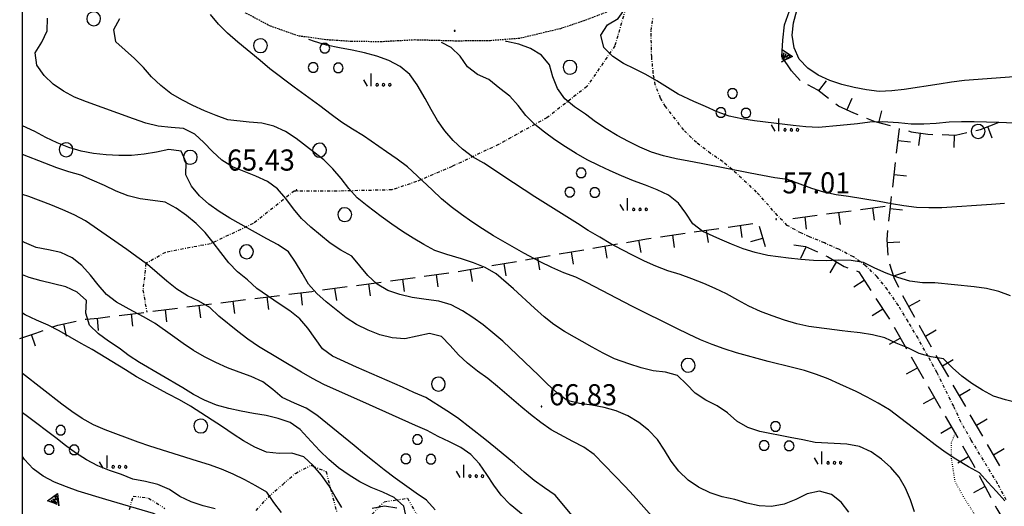
# Model space of a CAD drawing. Extents: x 1554336 to 1555182, y 4514589 to 4515184.
# Drawn here: x 1554339 to 1554497, y 4514709 to 4514787 of the extents above; entities that cross this region are included whole.
import ezdxf

# ---------------------------------------------------------------- set-up
doc = ezdxf.new("R2010")
doc.units = 0
doc.header["$MEASUREMENT"] = 0
for name, pattern in [('DASHDOT', [1, 0.5, -0.25, 0, -0.25]), ('DIVIDE', [1.25, 0.5, -0.25, 0, -0.25, 0, -0.25]), ('DOT', [0.25, 0, -0.25]), ('HIDDEN', [0.375, 0.25, -0.125])]:
    doc.linetypes.add(name, pattern=pattern)
doc.layers.get('0').update_dxf_attribs({"linetype": 'CONTINUOUS'})
for name, color, linetype in [('ALBERO', 7, 'CONTINUOUS'), ('CURVA_DIRETT', 7, 'CONTINUOUS'), ('CURVA_INTERM', 7, 'CONTINUOUS'), ('DIVIS_COLTU', 7, 'CONTINUOUS'), ('ERBA', 7, 'CONTINUOUS'), ('MURO_A_SECCO', 7, 'CONTINUOUS'), ('MURO_SOSTEG', 7, 'CONTINUOUS'), ('PUNTO_QUOTA', 7, 'CONTINUOUS'), ('QUOTA', 7, 'CONTINUOUS'), ('ROCCIA', 7, 'CONTINUOUS'), ('SENTIERO', 7, 'CONTINUOUS'), ('STRADA_BIANCA', 7, 'CONTINUOUS')]:
    doc.layers.add(name, color=color, linetype=linetype)
doc.styles.add('COMPLEX', font='COMPLEX', dxfattribs={"height": 0.2})

# ---------------------------------------------------------------- blocks, each defined once
blk = doc.blocks.new('MACCHI')
at = {"layer": 'ERBA', "color": 3, "linetype": 'CONTINUOUS'}
for p, q in [((3.53, -3.34), (3.53, -1.34)), ((2.93, -3.34), (2.33, -2.34))]:
    blk.add_line(p, q, dxfattribs=at)
for points in [[(-4.19, 1.98), (-3.69, 1.98), (-3.29, 2.26), (-3.13, 2.74), (-3.29, 3.2), (-3.69, 3.48), (-4.19, 3.48), (-4.57, 3.2), (-4.73, 2.74), (-4.57, 2.26)], [(-6.03, -1.1), (-5.55, -1.1), (-5.15, -0.82), (-4.99, -0.34), (-5.15, 0.12), (-5.55, 0.4), (-6.03, 0.4), (-6.43, 0.12), (-6.59, -0.34), (-6.43, -0.82)], [(-2.01, -1.18), (-1.51, -1.18), (-1.11, -0.9), (-0.97, -0.44), (-1.11, 0.04), (-1.51, 0.32), (-2.01, 0.32), (-2.41, 0.04), (-2.55, -0.44), (-2.41, -0.9)], [(4.55, -2.94), (4.35, -3), (4.31, -3.2), (4.47, -3.34), (4.67, -3.28), (4.71, -3.08)], [(5.57, -2.94), (5.37, -3), (5.33, -3.2), (5.49, -3.34), (5.69, -3.28), (5.73, -3.08)], [(6.57, -2.94), (6.37, -3), (6.33, -3.2), (6.49, -3.34), (6.69, -3.28), (6.73, -3.08)]]:
    blk.add_lwpolyline(points, close=True, dxfattribs=at)
blk = doc.blocks.new('ALBERO')
at = {"layer": 'ALBERO', "color": 3, "linetype": 'CONTINUOUS'}
blk.add_lwpolyline([(1.06, 0.53), (0.8, 0.89), (0.44, 1.13), (0, 1.19), (-0.42, 1.09), (-0.78, 0.85), (-1.02, 0.47), (-1.08, 0.05), (-0.98, -0.39), (-0.74, -0.75), (-0.36, -0.97), (0.06, -1.05), (0.5, -0.95), (0.86, -0.69), (1.08, -0.33), (1.16, 0.11)], close=True, dxfattribs=at)
blk = doc.blocks.new('PUNTO')
at = {"layer": 'PUNTO_QUOTA', "color": 2, "linetype": 'CONTINUOUS'}
blk.add_lwpolyline([(-0.06, -0.06), (0.06, -0.06), (0.06, 0.06), (-0.06, 0.06)], close=True, dxfattribs=at)
at = {"layer": 'PUNTO_QUOTA', "color": 1, "linetype": 'CONTINUOUS'}
blk.add_lwpolyline([(0, 0), (0, 0)], dxfattribs=at)
at = {"layer": 'PUNTO_QUOTA', "color": 2, "linetype": 'CONTINUOUS'}
blk.add_lwpolyline([(0, 0), (0, 0)], dxfattribs=at)
blk.add_lwpolyline([(0, 0), (0, 0)], dxfattribs=at)

msp = doc.modelspace()

# ---------------------------------------------------------------- linework, layer by layer
at = {"color": 2}
msp.add_lwpolyline([(1554339.04, 4515183.08), (1555179.04, 4515183.08), (1555179.04, 4514589.08), (1554339.04, 4514589.08)], close=True, dxfattribs=at)
at = {"layer": 'CURVA_DIRETT', "color": 2, "linetype": 'CONTINUOUS'}
for points in [[(1554470.89, 4514737.37), (1554465.54, 4514738.06), (1554463.59, 4514738.51), (1554461.61, 4514739.08), (1554459.65, 4514739.76), (1554457.75, 4514740.48), (1554455.89, 4514741.34), (1554454.1, 4514742.3), (1554452.27, 4514743.32), (1554450.45, 4514744.19), (1554448.61, 4514745), (1554446.73, 4514745.74), (1554444.82, 4514746.41), (1554442.86, 4514747), (1554440.93, 4514747.75), (1554439.07, 4514748.59), (1554437.27, 4514749.46), (1554435.49, 4514750.38), (1554433.7, 4514751.37), (1554431.88, 4514752.41), (1554430.05, 4514753.51), (1554428.3, 4514754.62), (1554421.45, 4514758.91), (1554419.72, 4514760.04), (1554418.02, 4514761.2), (1554413.23, 4514764.34), (1554411.45, 4514765.38), (1554409.83, 4514766.59), (1554408.3, 4514767.99), (1554406.97, 4514769.52), (1554405.8, 4514771.2), (1554404.77, 4514772.96), (1554403.79, 4514774.75), (1554402.54, 4514776.96), (1554401.34, 4514778.58), (1554399.77, 4514779.91), (1554397.95, 4514780.83), (1554396.02, 4514781.53), (1554394.03, 4514782.08), (1554392.05, 4514782.5), (1554390.03, 4514782.87), (1554387.92, 4514783.3), (1554386, 4514783.91), (1554385.11, 4514784.25)], [(1554370.93, 4514749.97), (1554369.71, 4514751.59), (1554368.4, 4514753.2), (1554366.95, 4514754.63), (1554365.41, 4514755.92), (1554363.75, 4514757.1), (1554361.99, 4514758.06), (1554359.98, 4514758.35), (1554357.99, 4514758.59), (1554356.02, 4514759.08), (1554354.11, 4514759.83), (1554352.25, 4514760.72), (1554350.27, 4514761.61), (1554348.43, 4514762.4), (1554346.48, 4514762.95), (1554344.54, 4514763.61), (1554342.64, 4514764.33), (1554339.04, 4514765.76)], [(1554427.45, 4514707.65), (1554424.71, 4514710.93), (1554422.99, 4514712.11), (1554421.35, 4514713.29), (1554419.73, 4514714.63), (1554418.16, 4514716), (1554415.13, 4514718.55), (1554413.43, 4514719.92), (1554409, 4514723.38), (1554407.32, 4514724.5), (1554403.93, 4514726.65), (1554401.99, 4514727.45), (1554400.14, 4514728.28), (1554392.75, 4514731.5), (1554388.91, 4514733.27), (1554387.29, 4514734.49), (1554386.1, 4514736.12), (1554384.96, 4514737.78), (1554383.64, 4514739.3), (1554382.06, 4514740.58), (1554380.34, 4514741.72), (1554376.75, 4514744.2), (1554375.25, 4514745.57), (1554373.61, 4514746.85), (1554372.24, 4514748.33), (1554370.93, 4514749.97)], [(1554499.01, 4514725.8), (1554497.14, 4514726.25), (1554495.21, 4514726.85), (1554493.45, 4514727.8), (1554491.76, 4514728.9), (1554490.14, 4514730.08), (1554488.63, 4514731.41), (1554487.2, 4514732.84), (1554485.21, 4514733.17), (1554483.27, 4514733.72), (1554481.45, 4514734.62), (1554479.57, 4514735.37), (1554477.75, 4514736.22), (1554475.78, 4514736.72), (1554473.8, 4514737.04), (1554471.77, 4514737.26), (1554470.89, 4514737.37)], [(1554380.68, 4514708.13), (1554379.49, 4514709.75), (1554378.34, 4514711.39), (1554376.57, 4514712.44), (1554374.78, 4514713.41), (1554372.94, 4514714.33), (1554371.07, 4514715.12), (1554369.14, 4514715.81), (1554367.18, 4514716.4), (1554359.54, 4514718.83), (1554357.64, 4514719.48), (1554352.34, 4514721.42), (1554350.45, 4514722.25), (1554348.66, 4514723.24), (1554346.96, 4514724.38), (1554345.36, 4514725.59), (1554339.04, 4514730.48)]]:
    msp.add_lwpolyline(points, dxfattribs=at)
at = {"layer": 'CURVA_INTERM', "color": 10, "linetype": 'CONTINUOUS'}
for points in [[(1554497.04, 4514710.04), (1554495.7, 4514711.54), (1554494.31, 4514713.01), (1554492.95, 4514714.53), (1554491.19, 4514715.51), (1554489.16, 4514716.71), (1554487.45, 4514717.83), (1554485.84, 4514719.04), (1554484.2, 4514720.32), (1554478.48, 4514724.66), (1554476.68, 4514725.73), (1554474.92, 4514726.67), (1554473.11, 4514727.58), (1554470.52, 4514728.81), (1554468.65, 4514729.62), (1554466.77, 4514730.34), (1554464.83, 4514730.96), (1554462.89, 4514731.48), (1554458.96, 4514732.45), (1554453.88, 4514733.81), (1554451.92, 4514734.45), (1554449.97, 4514735.15), (1554448.08, 4514735.93), (1554446.15, 4514736.82), (1554444.31, 4514737.74), (1554437.06, 4514741.36), (1554429.89, 4514745.09), (1554428.07, 4514745.99), (1554426.09, 4514746.68), (1554424.17, 4514747.53), (1554422.29, 4514748.48), (1554419.66, 4514749.88), (1554417.8, 4514750.91), (1554414.82, 4514752.65), (1554413.03, 4514753.78), (1554411.32, 4514754.89), (1554409.66, 4514756.06), (1554408.01, 4514757.3), (1554406.43, 4514758.61), (1554404.95, 4514760.04), (1554400.95, 4514763.76), (1554399.3, 4514765), (1554397.58, 4514766.16), (1554393.89, 4514768.74), (1554392.11, 4514769.8), (1554390.36, 4514770.96), (1554388.71, 4514772.15), (1554386.86, 4514773.56), (1554382.76, 4514776.55), (1554378.84, 4514779.53), (1554377.27, 4514780.87), (1554373.68, 4514783.83), (1554371.99, 4514785.26), (1554370.57, 4514786.7), (1554369.3, 4514788.27)], [(1554433.98, 4514781.5), (1554432.57, 4514782.96), (1554432.07, 4514784.92), (1554433.13, 4514786.62), (1554434.88, 4514787.61), (1554436.06, 4514789.27), (1554436.08, 4514789.38)], [(1554498.55, 4514778.25), (1554490.54, 4514777.64), (1554488.49, 4514777.37), (1554486.51, 4514777.04), (1554480.87, 4514776.21), (1554478.87, 4514776), (1554476.84, 4514775.89), (1554474.8, 4514776.13), (1554472.83, 4514776.49), (1554470.83, 4514776.98), (1554468.89, 4514777.62), (1554467.05, 4514778.48), (1554465.36, 4514779.64), (1554463.95, 4514781.07), (1554463.16, 4514782.92), (1554462.86, 4514784.91), (1554463.04, 4514786.93), (1554463.57, 4514788.92)], [(1554439.75, 4514721.38), (1554438.16, 4514722.63), (1554436.43, 4514723.67), (1554434.55, 4514724.48), (1554432.61, 4514725.02), (1554430.6, 4514725.42), (1554428.61, 4514725.67), (1554426.66, 4514726.14), (1554425.07, 4514727.35), (1554423.51, 4514728.78), (1554422.08, 4514730.18), (1554416.29, 4514735.72), (1554414.7, 4514737.05), (1554413.12, 4514738.31), (1554411.48, 4514739.52), (1554409.79, 4514740.59), (1554407.98, 4514741.53), (1554406.02, 4514742.15), (1554403.98, 4514742.39), (1554401.71, 4514742.71), (1554399.71, 4514743.2), (1554397.81, 4514743.87), (1554396.07, 4514744.88), (1554394.6, 4514746.25), (1554393.32, 4514747.82), (1554392, 4514749.38), (1554390.22, 4514750.34), (1554388.54, 4514751.49), (1554386.95, 4514752.75), (1554385.41, 4514754.06), (1554383.93, 4514755.43), (1554382.61, 4514756.99), (1554381.42, 4514758.67), (1554380.08, 4514760.19), (1554378.45, 4514761.39), (1554376.59, 4514762.27), (1554374.7, 4514762.98), (1554372.82, 4514763.75), (1554371.09, 4514764.84), (1554369.62, 4514766.19), (1554368.22, 4514767.64), (1554366.74, 4514769.03), (1554364.95, 4514769.92), (1554362.93, 4514770.07), (1554360.86, 4514770.28), (1554358.87, 4514770.8), (1554356.91, 4514771.49), (1554349.34, 4514774.19), (1554347.43, 4514774.98), (1554345.64, 4514775.9), (1554343.99, 4514777.05), (1554342.53, 4514778.43), (1554341.33, 4514780.08), (1554341.1, 4514782.07), (1554342.16, 4514783.79), (1554343.03, 4514785.64), (1554343.06, 4514787.66)], [(1554450.77, 4514725.3), (1554448.93, 4514726.21), (1554447.25, 4514727.33), (1554445.86, 4514728.79), (1554444.41, 4514730.19), (1554442.46, 4514730.7), (1554440.48, 4514730.93), (1554438.54, 4514731.42), (1554436.59, 4514732.04), (1554434.25, 4514732.86), (1554432.46, 4514733.77), (1554430.68, 4514734.74), (1554426.23, 4514737.26), (1554424.52, 4514738.38), (1554422.95, 4514739.63), (1554421.41, 4514740.99), (1554418, 4514744.1), (1554415.24, 4514746.53), (1554413.48, 4514747.55), (1554411.56, 4514748.31), (1554409.64, 4514748.93), (1554407.32, 4514749.62), (1554405.38, 4514750.27), (1554403.59, 4514751.26), (1554401.86, 4514752.27), (1554400.16, 4514753.35), (1554398.45, 4514754.52), (1554396.75, 4514755.74), (1554394.46, 4514757.45), (1554392.89, 4514758.77), (1554391.52, 4514760.29), (1554390.28, 4514761.87), (1554388.95, 4514763.43), (1554387.5, 4514764.85), (1554385.91, 4514766.13), (1554383.06, 4514768.33), (1554381.34, 4514769.42), (1554379.48, 4514770.28), (1554377.52, 4514770.79), (1554375.52, 4514770.96), (1554372.07, 4514771.31), (1554370.18, 4514772), (1554368.29, 4514772.76), (1554366.45, 4514773.6), (1554364.66, 4514774.51), (1554362.91, 4514775.56), (1554361.29, 4514776.81), (1554359.81, 4514778.24), (1554358.5, 4514779.75), (1554357.05, 4514781.18), (1554355.53, 4514782.5), (1554354.05, 4514783.86), (1554353.73, 4514785.86), (1554354.68, 4514787.62)], [(1554472.33, 4514748.66), (1554470.29, 4514748.73), (1554468.29, 4514748.65), (1554466.28, 4514748.69), (1554464.25, 4514748.86), (1554462.25, 4514749.08), (1554458.91, 4514749.5), (1554456.9, 4514749.96), (1554454.98, 4514750.55), (1554453.09, 4514751.3), (1554451.22, 4514752.11), (1554448.46, 4514753.35), (1554446.89, 4514754.6), (1554445.73, 4514756.28), (1554444.54, 4514757.92), (1554442.93, 4514759.2), (1554441.12, 4514760.07), (1554439.25, 4514760.79), (1554437.34, 4514761.5), (1554435.41, 4514762.28), (1554433.58, 4514763.09), (1554431.75, 4514763.96), (1554429.89, 4514764.88), (1554428.11, 4514765.88), (1554426.36, 4514766.96), (1554424.69, 4514768.11), (1554423, 4514769.32), (1554421.43, 4514770.56), (1554419.98, 4514771.99), (1554418.77, 4514773.6), (1554417.41, 4514775.1), (1554415.8, 4514776.36), (1554414.04, 4514777.79), (1554412.21, 4514778.62), (1554410.6, 4514779.86), (1554409.45, 4514781.54), (1554407.98, 4514782.95), (1554406.46, 4514783.73)], [(1554496.98, 4514757.87), (1554494.93, 4514757.71), (1554486.9, 4514757.18), (1554484.83, 4514757.13), (1554482.82, 4514757.23), (1554480.82, 4514757.49), (1554478.82, 4514757.81), (1554476.84, 4514758.17), (1554471.91, 4514759), (1554469.91, 4514759.26), (1554467.93, 4514759.68), (1554466, 4514760.26), (1554464.11, 4514760.98), (1554462.09, 4514761.7), (1554460.07, 4514761.99), (1554458.09, 4514762.33), (1554456.09, 4514762.71), (1554448.21, 4514764.3), (1554446.21, 4514764.65), (1554444.18, 4514765.05), (1554442.14, 4514765.53), (1554440.19, 4514766.12), (1554438.32, 4514766.91), (1554436.49, 4514767.82), (1554434.68, 4514768.79), (1554432.93, 4514769.88), (1554431.23, 4514771.01), (1554429.58, 4514772.21), (1554427.84, 4514773.41), (1554426.27, 4514774.71), (1554425.11, 4514776.36), (1554424.35, 4514778.21), (1554423.8, 4514780.14), (1554422.51, 4514781.7), (1554420.78, 4514782.78), (1554418.88, 4514783.5), (1554416.88, 4514783.92), (1554416.71, 4514783.95)], [(1554499.71, 4514770.74), (1554496.09, 4514770.9), (1554492.14, 4514771), (1554490.07, 4514771), (1554488.07, 4514770.92), (1554486.03, 4514770.74), (1554484.02, 4514770.61), (1554481.98, 4514770.64), (1554479.96, 4514770.81), (1554477.35, 4514770.98), (1554475.35, 4514770.92), (1554473.34, 4514770.67), (1554470.55, 4514770.38), (1554467.07, 4514770.07), (1554465.05, 4514770.19), (1554463, 4514770.41), (1554456.8, 4514771.17), (1554454.73, 4514771.47), (1554452.72, 4514771.92), (1554450.77, 4514772.61), (1554448.9, 4514773.48), (1554447.05, 4514774.27), (1554444.48, 4514775.42), (1554442.79, 4514776.53), (1554441.05, 4514777.58), (1554439.3, 4514778.59), (1554437.5, 4514779.52), (1554435.7, 4514780.39), (1554433.98, 4514781.5)], [(1554427.54, 4514719.55), (1554424.09, 4514721.42), (1554422.39, 4514722.6), (1554420.77, 4514723.89), (1554419.2, 4514725.19), (1554415.43, 4514728.43), (1554413.87, 4514729.69), (1554412.22, 4514730.86), (1554410.64, 4514732.14), (1554409.15, 4514733.5), (1554407.83, 4514735), (1554406.45, 4514736.46), (1554404.49, 4514736.91), (1554402.52, 4514736.53), (1554400.54, 4514736.07), (1554398.5, 4514736.22), (1554396.5, 4514736.73), (1554394.62, 4514737.46), (1554392.79, 4514738.39), (1554391.1, 4514739.48), (1554389.48, 4514740.73), (1554387.89, 4514742.02), (1554386.38, 4514743.36), (1554385.05, 4514744.88), (1554384, 4514746.62), (1554382.97, 4514748.41), (1554381.84, 4514750.07), (1554380.17, 4514751.21), (1554378.34, 4514752.19), (1554372.39, 4514755.5), (1554370.66, 4514756.58), (1554369.02, 4514757.76), (1554367.5, 4514759.08), (1554366.2, 4514760.62), (1554365.32, 4514762.44), (1554365.36, 4514764.44), (1554364.57, 4514766.29), (1554362.57, 4514766.54), (1554360.61, 4514766.1), (1554358.61, 4514765.78), (1554356.59, 4514765.58), (1554354.52, 4514765.57), (1554352.49, 4514765.7), (1554350.44, 4514765.9), (1554348.46, 4514766.26), (1554346.52, 4514766.86), (1554344.64, 4514767.61), (1554342.82, 4514768.47), (1554341, 4514769.41), (1554339.04, 4514770.37)], [(1554349.2, 4514755.05), (1554347.37, 4514756.02), (1554345.52, 4514756.85), (1554343.59, 4514757.62), (1554340.04, 4514758.96), (1554339.04, 4514759.28)], [(1554420.82, 4514706.68), (1554417.46, 4514709.45), (1554416.05, 4514710.94), (1554414.84, 4514712.56), (1554413.75, 4514714.26), (1554412.56, 4514715.95), (1554411.18, 4514717.46), (1554409.55, 4514718.62), (1554407.75, 4514719.5), (1554405.91, 4514720.36), (1554404.15, 4514721.32), (1554402.25, 4514722.14), (1554394.86, 4514725.44), (1554387.52, 4514728.71), (1554385.71, 4514729.68), (1554383.93, 4514730.72), (1554377, 4514734.84), (1554375.3, 4514736.03), (1554373.7, 4514737.26), (1554370.63, 4514739.73), (1554369.15, 4514741.14), (1554367.39, 4514742.16), (1554365.57, 4514743.02), (1554363.85, 4514744.07), (1554362.27, 4514745.33), (1554360.72, 4514746.71), (1554359.13, 4514748.02), (1554357.45, 4514749.28), (1554355.8, 4514750.47), (1554349.2, 4514755.05)], [(1554405.41, 4514708.57), (1554404.05, 4514710.12), (1554402.38, 4514711.26), (1554399, 4514713.68), (1554397.2, 4514715.03), (1554395.59, 4514716.29), (1554394.03, 4514717.55), (1554392.38, 4514718.94), (1554386.38, 4514723.81), (1554384.66, 4514724.93), (1554382.79, 4514725.74), (1554380.8, 4514726.63), (1554379.29, 4514727.94), (1554377.68, 4514729.14), (1554375.82, 4514730), (1554373.91, 4514730.69), (1554372.02, 4514731.43), (1554370.13, 4514732.27), (1554368.32, 4514733.18), (1554366.57, 4514734.19), (1554364.88, 4514735.34), (1554363.18, 4514736.57), (1554360.36, 4514738.53), (1554358.61, 4514739.58), (1554356.81, 4514740.53), (1554354.14, 4514741.99), (1554352.57, 4514743.22), (1554351.2, 4514744.74), (1554349.96, 4514746.33), (1554348.61, 4514747.85), (1554347.05, 4514749.1), (1554345.2, 4514749.97), (1554343.21, 4514750.4), (1554341.25, 4514750.77), (1554339.38, 4514751.58), (1554339.04, 4514751.75)], [(1554497.98, 4514742.97), (1554496.09, 4514743.72), (1554494.09, 4514744.2), (1554492.1, 4514744.44), (1554485.81, 4514745.08), (1554483.8, 4514745.09), (1554481.77, 4514745.37), (1554479.82, 4514745.95), (1554477.94, 4514746.62), (1554476.12, 4514747.45), (1554474.32, 4514748.36), (1554472.33, 4514748.66)], [(1554400.8, 4514707.19), (1554400.36, 4514709.17), (1554398.84, 4514710.54), (1554397, 4514711.41), (1554395.13, 4514712.16), (1554393.29, 4514713.07), (1554391.56, 4514714.13), (1554389.88, 4514715.35), (1554388.32, 4514716.65), (1554386.85, 4514718.06), (1554385.5, 4514719.57), (1554383.73, 4514721.48), (1554382.07, 4514722.62), (1554380.18, 4514723.26), (1554378.23, 4514723.75), (1554376.2, 4514724.08), (1554374.21, 4514724.44), (1554372.21, 4514724.86), (1554370.23, 4514725.43), (1554368.32, 4514726.21), (1554366.53, 4514727.14), (1554364.82, 4514728.18), (1554357.88, 4514732.25), (1554356.18, 4514733.36), (1554354.57, 4514734.59), (1554352.89, 4514735.69), (1554351.27, 4514736.89), (1554349.8, 4514738.3), (1554349.23, 4514740.22), (1554349.34, 4514742.24), (1554347.86, 4514743.6), (1554346.02, 4514744.43), (1554344.05, 4514744.95), (1554342.07, 4514745.42), (1554340.09, 4514745.97), (1554339.04, 4514746.35)], [(1554390.41, 4514708.96), (1554389.32, 4514710.71), (1554388.34, 4514712.49), (1554387.16, 4514714.17), (1554385.81, 4514715.72), (1554384.27, 4514717.08), (1554382.34, 4514717.67), (1554380.3, 4514717.62), (1554378.3, 4514717.82), (1554376.43, 4514718.66), (1554374.61, 4514719.68), (1554372.91, 4514720.75), (1554371.19, 4514721.91), (1554366.07, 4514725.24), (1554364.27, 4514726.28), (1554362.41, 4514727.25), (1554357.39, 4514729.98), (1554355.63, 4514731.09), (1554350.27, 4514734.36), (1554348.47, 4514735.34), (1554344.96, 4514737.36), (1554343.17, 4514738.29), (1554341.29, 4514739.08), (1554339.46, 4514739.95), (1554339.04, 4514740.22)], [(1554482.5, 4514708.27), (1554481.9, 4514710.19), (1554481.09, 4514712.07), (1554480.04, 4514713.84), (1554478.73, 4514715.4), (1554477.21, 4514716.73), (1554475.53, 4514717.91), (1554473.66, 4514718.77), (1554471.64, 4514719.15), (1554469.62, 4514719.23), (1554466.54, 4514719.41), (1554464.55, 4514719.84), (1554462.52, 4514720.21), (1554457.66, 4514721.19), (1554455.71, 4514721.79), (1554453.95, 4514722.82), (1554452.45, 4514724.2), (1554450.77, 4514725.3)], [(1554370.05, 4514708.74), (1554368.09, 4514709.23), (1554366.17, 4514709.86), (1554364.36, 4514710.73), (1554362.67, 4514711.84), (1554360.8, 4514712.67), (1554358.8, 4514713.14), (1554356.8, 4514713.51), (1554354.95, 4514714.26), (1554353.01, 4514714.92), (1554351.15, 4514715.66), (1554349.32, 4514716.63), (1554347.59, 4514717.74), (1554345.96, 4514718.92), (1554344.39, 4514720.17), (1554339.86, 4514723.61), (1554339.04, 4514724.15)], [(1554471.98, 4514708.19), (1554470.73, 4514709.78), (1554469.16, 4514711.06), (1554467.22, 4514711.57), (1554465.25, 4514711.12), (1554463.44, 4514710.24), (1554461.53, 4514709.5), (1554459.54, 4514709.13), (1554457.54, 4514709.21), (1554455.55, 4514709.62), (1554453.61, 4514710.21), (1554451.59, 4514710.66), (1554449.64, 4514711.31), (1554447.77, 4514712.2), (1554446.09, 4514713.33), (1554444.61, 4514714.77), (1554443.38, 4514716.4), (1554442.3, 4514718.15), (1554441.16, 4514719.86), (1554439.75, 4514721.38)], [(1554440.62, 4514707.13), (1554437.33, 4514710.85), (1554435.96, 4514712.32), (1554431, 4514717.48), (1554429.32, 4514718.63), (1554427.54, 4514719.55)], [(1554365.15, 4514705.38), (1554360.13, 4514707.96), (1554352.43, 4514710.21), (1554348.02, 4514711.59), (1554346.14, 4514712.29), (1554344.2, 4514713.04), (1554342.36, 4514713.97), (1554340.77, 4514715.19), (1554339.39, 4514716.64), (1554339.04, 4514717.13)], [(1554399.25, 4514708.86), (1554397.27, 4514709.17), (1554395.27, 4514708.77)]]:
    msp.add_lwpolyline(points, dxfattribs=at)
at = {"layer": 'DIVIS_COLTU', "linetype": 'DOT'}
msp.add_lwpolyline([(1554486.36, 4514679.9), (1554486.15, 4514681.73), (1554486.66, 4514684.84), (1554486.75, 4514688.22), (1554485.97, 4514690.3), (1554485.04, 4514693.09), (1554486.2, 4514694.88), (1554487.89, 4514696.58), (1554489.31, 4514697.81), (1554491.68, 4514701.47), (1554492.27, 4514703.99), (1554492.09, 4514708.04), (1554490.77, 4514710.05), (1554489.07, 4514713.05), (1554488.48, 4514716.77), (1554488.49, 4514719.47), (1554489.21, 4514721.09)], dxfattribs=at)
at = {"layer": 'MURO_A_SECCO', "linetype": 'CONTINUOUS'}
for p, q in [((1554468.31, 4514777.56), (1554467.09, 4514775.97)), ((1554472.44, 4514774.74), (1554471.62, 4514772.91)), ((1554477.19, 4514772.78), (1554476.71, 4514770.84)), ((1554479.64, 4514765.95), (1554480.1, 4514769.92)), ((1554495.03, 4514768.36), (1554494.29, 4514770.22)), ((1554481.86, 4514767.7), (1554479.87, 4514767.93)), ((1554483.21, 4514767.18), (1554483.49, 4514769.16)), ((1554488.92, 4514766.87), (1554488.98, 4514768.86)), ((1554479.01, 4514760.48), (1554479.47, 4514764.46)), ((1554481.22, 4514762.24), (1554479.24, 4514762.47)), ((1554468.38, 4514756.18), (1554472.35, 4514756.69)), ((1554473.84, 4514756.89), (1554477.8, 4514757.4)), ((1554476.08, 4514755.16), (1554475.82, 4514757.15)), ((1554480.59, 4514756.78), (1554478.6, 4514757.01)), ((1554462.93, 4514755.46), (1554466.89, 4514755.98)), ((1554465.17, 4514753.74), (1554464.91, 4514755.72)), ((1554470.62, 4514754.45), (1554470.36, 4514756.43)), ((1554447.09, 4514753.27), (1554451.05, 4514753.85)), ((1554449.36, 4514751.59), (1554449.07, 4514753.56)), ((1554452.53, 4514754.07), (1554456.49, 4514754.65)), ((1554454.8, 4514752.38), (1554454.51, 4514754.36)), ((1554457.56, 4514754.21), (1554458.52, 4514750.92)), ((1554438.53, 4514749.97), (1554438.19, 4514751.94)), ((1554441.65, 4514752.48), (1554445.61, 4514753.06)), ((1554443.92, 4514750.79), (1554443.63, 4514752.77)), ((1554456.2, 4514751.73), (1554458.12, 4514752.29)), ((1554425.38, 4514749.73), (1554429.32, 4514750.41)), ((1554430.8, 4514750.67), (1554434.74, 4514751.35)), ((1554433.11, 4514749.04), (1554432.77, 4514751.01)), ((1554464.26, 4514749.08), (1554465.09, 4514750.89)), ((1554480.14, 4514751.65), (1554478.14, 4514751.53)), ((1554419.96, 4514748.8), (1554423.9, 4514749.48)), ((1554422.27, 4514747.17), (1554421.93, 4514749.14)), ((1554427.69, 4514748.1), (1554427.35, 4514750.07)), ((1554409.12, 4514746.93), (1554413.06, 4514747.61)), ((1554411.43, 4514745.3), (1554411.09, 4514747.27)), ((1554414.54, 4514747.86), (1554418.48, 4514748.54)), ((1554416.85, 4514746.23), (1554416.51, 4514748.2)), ((1554468.98, 4514746.71), (1554470, 4514748.42)), ((1554398.22, 4514745.43), (1554402.18, 4514745.97)), ((1554400.47, 4514743.72), (1554400.2, 4514745.7)), ((1554403.67, 4514746.17), (1554407.63, 4514746.71)), ((1554405.92, 4514744.46), (1554405.65, 4514746.44)), ((1554472.75, 4514744.46), (1554474.43, 4514745.54)), ((1554481.06, 4514746.81), (1554479.16, 4514746.18)), ((1554387.32, 4514743.94), (1554391.29, 4514744.48)), ((1554389.58, 4514742.23), (1554389.3, 4514744.21)), ((1554392.77, 4514744.68), (1554396.74, 4514745.22)), ((1554395.02, 4514742.97), (1554394.75, 4514744.95)), ((1554370.95, 4514741.88), (1554374.92, 4514742.38)), ((1554376.41, 4514742.56), (1554380.38, 4514743.05)), ((1554378.64, 4514740.82), (1554378.39, 4514742.81)), ((1554384.1, 4514741.5), (1554383.85, 4514743.48)), ((1554476.32, 4514742.59), (1554478.48, 4514739.23)), ((1554482.58, 4514739.51), (1554480.66, 4514743.02)), ((1554360.03, 4514740.53), (1554364, 4514741.02)), ((1554362.27, 4514738.79), (1554362.02, 4514740.77)), ((1554365.49, 4514741.21), (1554369.46, 4514741.7)), ((1554367.72, 4514739.47), (1554367.48, 4514741.45)), ((1554373.18, 4514740.14), (1554372.94, 4514742.13)), ((1554475.72, 4514739.83), (1554477.4, 4514740.91)), ((1554483.37, 4514742.22), (1554481.62, 4514741.26)), ((1554351.29, 4514737.43), (1554351.1, 4514739.42)), ((1554354.58, 4514739.85), (1554358.55, 4514740.34)), ((1554356.81, 4514738.11), (1554356.56, 4514740.1)), ((1554346.11, 4514736.53), (1554345.69, 4514738.48)), ((1554479.24, 4514737.93), (1554481.23, 4514734.46)), ((1554341.13, 4514734.88), (1554340.47, 4514736.77)), ((1554478.5, 4514735.2), (1554480.23, 4514736.2)), ((1554486.02, 4514737.45), (1554484.29, 4514736.45)), ((1554481.98, 4514733.16), (1554483.98, 4514729.7)), ((1554488.02, 4514729.95), (1554486.03, 4514733.42)), ((1554481.25, 4514730.43), (1554482.98, 4514731.43)), ((1554488.76, 4514732.68), (1554487.02, 4514731.68)), ((1554484.73, 4514728.4), (1554486.72, 4514724.93)), ((1554490.75, 4514725.18), (1554488.76, 4514728.65)), ((1554483.99, 4514725.67), (1554485.72, 4514726.66)), ((1554491.49, 4514727.91), (1554489.76, 4514726.91)), ((1554487.47, 4514723.63), (1554489.48, 4514720.17)), ((1554493.49, 4514720.4), (1554491.5, 4514723.87)), ((1554486.74, 4514720.9), (1554488.47, 4514721.9)), ((1554494.23, 4514723.13), (1554492.49, 4514722.14)), ((1554496.22, 4514715.63), (1554494.24, 4514719.1)), ((1554489.5, 4514716.14), (1554491.23, 4514717.14)), ((1554496.96, 4514718.36), (1554495.23, 4514717.37)), ((1554492.91, 4514714.07), (1554494.78, 4514710.54)), ((1554492.08, 4514711.37), (1554493.84, 4514712.3))]:
    msp.add_line(p, q, dxfattribs=at)
for points in [[(1554468.67, 4514774.75), (1554466.95, 4514776.08), (1554465.36, 4514776.96)], [(1554473.46, 4514772.11), (1554472.77, 4514772.4), (1554470.3, 4514773.5), (1554469.86, 4514773.84)], [(1554478.65, 4514770.36), (1554476.2, 4514770.97), (1554474.84, 4514771.54)], [(1554492.4, 4514769.59), (1554493.14, 4514769.76), (1554496.15, 4514770.95)], [(1554481.53, 4514769.52), (1554481.96, 4514769.38), (1554484.64, 4514769), (1554485.48, 4514768.97)], [(1554486.98, 4514768.93), (1554489.13, 4514768.86), (1554490.93, 4514769.27)], [(1554478.39, 4514755.02), (1554478.58, 4514756.81), (1554478.83, 4514758.99)], [(1554478.26, 4514749.54), (1554478.11, 4514752.05), (1554478.25, 4514753.53)], [(1554436.22, 4514751.6), (1554439.39, 4514752.15), (1554440.16, 4514752.26)], [(1554463.12, 4514751.21), (1554464.99, 4514750.94), (1554466.91, 4514750.05)], [(1554468.27, 4514749.42), (1554468.52, 4514749.31), (1554471.18, 4514747.72), (1554471.77, 4514747.51)], [(1554479.98, 4514744.35), (1554479.26, 4514745.89), (1554478.53, 4514748.07)], [(1554473.19, 4514747.01), (1554473.57, 4514746.88), (1554475.51, 4514743.86)], [(1554381.87, 4514743.24), (1554385.59, 4514743.7), (1554385.84, 4514743.73)], [(1554349.11, 4514739.22), (1554349.27, 4514739.25), (1554351.19, 4514739.43), (1554353.09, 4514739.67)], [(1554343.77, 4514737.94), (1554344.7, 4514738.27), (1554347.65, 4514738.9)], [(1554485.28, 4514734.72), (1554483.3, 4514738.18), (1554483.29, 4514738.19)], [(1554338.59, 4514736.11), (1554341.16, 4514737.01), (1554342.36, 4514737.44)], [(1554490.23, 4514718.87), (1554491.91, 4514715.97), (1554492.21, 4514715.4)], [(1554495.48, 4514709.21), (1554495.74, 4514708.71), (1554497.51, 4514705.76)]]:
    msp.add_lwpolyline(points, dxfattribs=at)
at = {"layer": 'MURO_SOSTEG', "linetype": 'CONTINUOUS'}
msp.add_lwpolyline([(1554464.14, 4514777.65), (1554462.75, 4514779.17), (1554461.18, 4514781.51), (1554461.36, 4514784.14), (1554461.61, 4514786.62), (1554462.43, 4514788.84), (1554464.2, 4514791.43), (1554465.93, 4514793.64), (1554467.34, 4514795.81), (1554468.39, 4514797.67), (1554469.75, 4514804.17), (1554470.11, 4514807.61), (1554470.26, 4514811.15), (1554469.45, 4514817.51)], dxfattribs=at)
for points in [[(1554461.26, 4514782.63), (1554462.92, 4514781.51), (1554461.12, 4514780.63), (1554462.55, 4514781.54), (1554462.16, 4514781.73), (1554461.89, 4514781.32), (1554461.81, 4514781.95), (1554461.51, 4514781.11), (1554461.5, 4514782.11), (1554461.29, 4514781.02)], [(1554343.07, 4514710), (1554344.69, 4514711.18), (1554344.9, 4514709.19), (1554344.54, 4514710.84), (1554344.23, 4514710.54), (1554344.51, 4514710.14), (1554343.9, 4514710.29), (1554344.59, 4514709.72), (1554343.64, 4514710.05), (1554344.59, 4514709.48)]]:
    msp.add_lwpolyline(points, close=True, dxfattribs=at)
at = {"layer": 'ROCCIA', "color": 10, "linetype": 'DIVIDE'}
for points in [[(1554376.6, 4514708.44), (1554378.55, 4514710.61), (1554380.91, 4514712.67), (1554382.93, 4514714.44), (1554385.44, 4514715.74), (1554387.86, 4514714.73), (1554389.59, 4514708.15)], [(1554356.26, 4514708.63), (1554356.84, 4514710.79), (1554359.33, 4514710.46), (1554361.93, 4514708.79)], [(1554394.27, 4514706.82), (1554397.23, 4514709.87), (1554400.95, 4514710.44), (1554402.42, 4514707.87)]]:
    msp.add_lwpolyline(points, dxfattribs=at)
at = {"layer": 'SENTIERO', "color": 2, "linetype": 'DASHDOT'}
for points in [[(1554436.3, 4514790.09), (1554434.32, 4514783.2), (1554429.82, 4514776.67), (1554423.4, 4514771.64), (1554415.61, 4514767.35), (1554408.14, 4514763.81), (1554402.43, 4514761.39), (1554398.47, 4514760.04), (1554389.63, 4514759.84), (1554382.75, 4514759.86), (1554376.14, 4514754.61), (1554369.27, 4514751.37), (1554362.02, 4514749.98), (1554358.89, 4514748.2), (1554358.41, 4514743.9), (1554359.04, 4514740.39)], [(1554497.27, 4514710.17), (1554495.89, 4514712.78), (1554491.66, 4514719.76), (1554489.98, 4514722.71), (1554488.82, 4514725.24), (1554486.14, 4514730.63), (1554484.72, 4514733.26), (1554483.09, 4514736.18), (1554481.48, 4514738.87), (1554479.93, 4514741.44), (1554478.16, 4514744.01), (1554476.48, 4514746.11), (1554474.66, 4514747.84), (1554472.69, 4514749.28), (1554470.33, 4514750.48), (1554468.02, 4514751.5), (1554465.61, 4514752.51), (1554464.32, 4514753.07), (1554462.05, 4514754.31), (1554460.48, 4514755.91), (1554457.13, 4514759.69), (1554453.18, 4514763.34), (1554451.65, 4514764.59), (1554449.73, 4514765.91), (1554447.43, 4514767.66), (1554445.41, 4514769.66), (1554442.48, 4514773.45), (1554441.66, 4514774.82), (1554440.83, 4514776.94), (1554440.51, 4514778.79), (1554440.25, 4514781.43), (1554440.15, 4514785.66), (1554440.43, 4514787.6)]]:
    msp.add_lwpolyline(points, dxfattribs=at)
at = {"layer": 'STRADA_BIANCA', "linetype": 'HIDDEN'}
msp.add_lwpolyline([(1554433.33, 4514788.75), (1554429.35, 4514787.24), (1554425.57, 4514785.97), (1554419.04, 4514784.41), (1554414.26, 4514784.04), (1554408.79, 4514783.98), (1554402.17, 4514784.16), (1554396.75, 4514783.87), (1554392.01, 4514783.91), (1554387.83, 4514784.19), (1554383.38, 4514784.81), (1554378.91, 4514786.39), (1554374.88, 4514788.52)], dxfattribs=at)

# ---------------------------------------------------------------- block references
at = {"layer": 'ALBERO', "color": 3, "linetype": 'CONTINUOUS'}
for p in [(1554350.45, 4514787.5), (1554377.27, 4514783.17), (1554427.07, 4514779.69), (1554492.7, 4514769.36), (1554346, 4514766.43), (1554366, 4514765.21), (1554386.78, 4514766.35), (1554390.85, 4514755.99), (1554375.03, 4514750), (1554446.08, 4514731.75), (1554405.89, 4514728.71), (1554367.67, 4514721.98)]:
    msp.add_blockref('ALBERO', p, dxfattribs=at)
at = {"layer": 'ERBA', "color": 3, "linetype": 'CONTINUOUS'}
for p in [(1554391.59, 4514780.09), (1554457.18, 4514772.84), (1554432.85, 4514760.04), (1554349.11, 4514718.63), (1554464.11, 4514719.27), (1554406.5, 4514717.13)]:
    msp.add_blockref('MACCHI', p, dxfattribs=at)
at = {"layer": 'PUNTO_QUOTA', "color": 1, "linetype": 'CONTINUOUS'}
for p in [(1554408.55, 4514785.61), (1554383.12, 4514760), (1554460.25, 4514755.31), (1554422.51, 4514725.18)]:
    msp.add_blockref('PUNTO', p, dxfattribs=at)

# ---------------------------------------------------------------- texts
at = {"layer": 'QUOTA', "linetype": 'CONTINUOUS', "style": 'COMPLEX', "width": 0.941176}
for s, p in [('65.43', (1554371.94, 4514763.14)), ('57.01', (1554461.28, 4514759.47)), ('66.83', (1554423.76, 4514725.38))]:
    msp.add_text(s, height=3.4, dxfattribs=at).set_placement(p)

doc.saveas('drawing.dxf')
